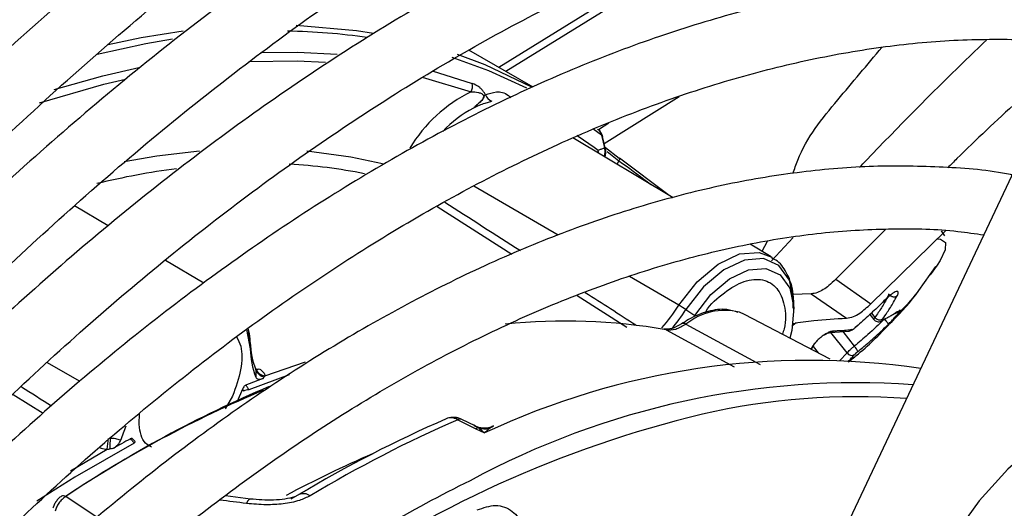
# Model space of a CAD drawing. Units: millimetres. Extents: x 5 to 414, y 3 to 291.
# Drawn here: x 285 to 286, y 76 to 76 of the extents above; entities that cross this region are included whole.
import ezdxf

# ---------------------------------------------------------------- set-up
doc = ezdxf.new("R2010")
doc.units = ezdxf.units.MM

msp = doc.modelspace()

# ---------------------------------------------------------------- linework, layer by layer
at = {"color": 8, "linetype": 'Continuous', "lineweight": 25}
for p, q in [((285.45525, 76.07507), (285.24178, 75.94323)), ((285.17593, 75.94384), (285.21184, 75.93263)), ((285.16705, 75.93834), (285.21077, 75.92513)), ((285.32702, 75.88649), (285.31951, 75.89209)), ((285.33209, 75.87185), (285.34266, 75.86375)), ((285.34115, 75.86045), (285.34266, 75.86375)), ((285.34393, 75.86536), (285.34294, 75.86609)), ((285.28855, 75.79723), (285.2131, 75.84092)), ((285.38593, 75.83363), (285.38203, 75.83661)), ((285.18047, 75.82289), (285.24719, 75.78046)), ((285.47872, 75.77448), (285.49807, 75.79541)), ((285.47054, 75.78296), (285.47522, 75.79209)), ((285.39612, 75.73494), (285.35194, 75.76052)), ((285.30527, 75.74349), (285.34963, 75.71524)), ((285.56795, 75.72795), (285.57104, 75.72407)), ((285.01373, 75.70184), (285.01189, 75.7147)), ((285.40233, 75.71801), (285.46865, 75.68205)), ((285.3847, 75.71305), (285.44535, 75.68013)), ((285.54618, 75.69245), (285.53181, 75.71054)), ((285.54236, 75.7114), (285.55265, 75.69845)), ((285.51445, 75.69679), (285.51395, 75.69579)), ((285.51589, 75.69806), (285.52035, 75.69245)), ((285.54618, 75.69245), (285.53951, 75.68543)), ((284.86201, 75.66705), (284.83234, 75.68385)), ((285.04831, 75.67287), (285.01233, 75.65962)), ((284.80219, 75.6554), (284.82908, 75.63857)), ((284.99793, 75.65397), (284.99125, 75.64254)), ((285.21319, 75.6277), (285.21737, 75.6255)), ((285.23083, 75.627), (285.22715, 75.62493)), ((284.8533, 75.58727), (284.88619, 75.60656)), ((284.8771, 75.54558), (284.84908, 75.56435))]:
    msp.add_line(p, q, dxfattribs=at)
at = {"color": 7, "linetype": 'Continuous', "lineweight": 25}
for p, q in [((285.42807, 76.06586), (285.23544, 75.94689)), ((285.26606, 75.92921), (285.20881, 75.96226)), ((285.39654, 75.92075), (285.32949, 75.87886)), ((285.33378, 75.89722), (285.3243, 75.89137)), ((285.391, 75.8306), (285.30167, 75.88409)), ((285.32702, 75.88649), (285.32985, 75.87509)), ((285.33069, 75.874), (285.3279, 75.88537)), ((285.33062, 75.87555), (285.34294, 75.86609)), ((285.33043, 75.86687), (285.33095, 75.87087)), ((285.38614, 75.8335), (285.34325, 75.86587)), ((285.69797, 75.86061), (285.48428, 75.40841)), ((284.88702, 75.80555), (284.857, 75.82352)), ((285.58091, 75.80266), (285.53607, 75.7581)), ((285.56741, 75.73615), (285.63388, 75.8012)), ((285.63353, 75.79677), (285.63054, 75.80133)), ((285.47854, 75.77817), (285.4598, 75.7894)), ((284.97226, 75.7545), (284.93816, 75.77492)), ((285.61029, 75.74804), (285.62537, 75.76934)), ((285.6267, 75.77067), (285.62038, 75.76206)), ((285.53607, 75.7581), (285.56741, 75.73615)), ((285.51419, 75.74511), (285.49811, 75.7445)), ((285.51419, 75.74511), (285.54556, 75.7233)), ((285.49873, 75.72964), (285.49873, 75.73515)), ((285.57617, 75.73584), (285.58036, 75.73971)), ((285.40237, 75.73106), (285.41023, 75.72588)), ((285.4547, 75.72669), (285.45011, 75.72866)), ((285.53103, 75.68688), (285.4547, 75.72669)), ((285.56652, 75.72662), (285.57015, 75.72206)), ((285.5891, 75.72769), (285.59129, 75.72892)), ((285.59195, 75.72882), (285.59047, 75.72846)), ((285.49771, 75.71704), (285.50092, 75.7196)), ((285.55333, 75.71478), (285.55633, 75.71754)), ((285.5766, 75.72066), (285.58035, 75.72277)), ((285.53113, 75.71048), (285.54796, 75.71186)), ((285.01373, 75.70184), (285.01373, 75.69607)), ((285.51447, 75.69552), (285.51603, 75.69831)), ((285.02687, 75.67212), (285.06308, 75.68445)), ((285.0186, 75.67819), (285.01864, 75.67837)), ((285.0068, 75.66021), (285.00209, 75.64909)), ((285.19896, 75.63283), (285.21508, 75.62487)), ((285.21441, 75.62729), (285.2025, 75.63318)), ((285.21508, 75.62487), (285.22279, 75.62106)), ((285.07303, 75.57534), (285.04981, 75.56194)), ((285.01381, 75.56218), (284.9915, 75.56506))]:
    msp.add_line(p, q, dxfattribs=at)
at = {"color": 7, "linetype": 'Continuous', "lineweight": 25, "flags": 128}
for points in [[(284.88701, 75.96738), (284.91626, 75.97346), (284.95376, 75.97943)], [(285.05481, 75.98446), (285.1085, 75.97984), (285.12367, 75.97751)], [(285.19836, 75.95864), (285.22306, 75.94937), (285.26473, 75.92973)], [(285.32429, 75.89137), (285.32425, 75.8914), (285.32359, 75.89184)], [(285.34294, 75.86609), (285.34312, 75.86606), (285.34323, 75.86596), (285.34328, 75.86577), (285.34328, 75.86551), (285.34321, 75.86517), (285.34308, 75.86476), (285.3429, 75.86429), (285.34266, 75.86375)], [(285.41023, 75.72588), (285.42475, 75.74442), (285.44129, 75.75839), (285.4582, 75.7664), (285.47379, 75.76764), (285.48651, 75.76199), (285.49508, 75.75001), (285.49865, 75.73291), (285.49686, 75.71238), (285.49522, 75.70556)], [(285.01019, 75.71345), (285.01027, 75.71326), (285.01373, 75.69607)], [(285.85147, 75.63996), (285.84694, 75.64237), (285.82465, 75.64925), (285.79965, 75.64962), (285.77275, 75.64345), (285.74483, 75.63096), (285.7168, 75.61255), (285.68958, 75.58881), (285.66405, 75.56053), (285.64104, 75.52863), (285.62131, 75.49414), (285.6055, 75.4582), (285.59413, 75.42197), (285.58756, 75.38663), (285.58601, 75.35334)]]:
    msp.add_lwpolyline(points, dxfattribs=at)
at = {"color": 8, "linetype": 'Continuous', "lineweight": 25, "flags": 128}
for points in [[(284.94439, 75.97195), (284.9206, 75.96793), (284.87708, 75.95844)], [(285.02321, 75.9602), (285.05577, 75.96046), (285.09127, 75.95856)], [(285.01259, 75.95208), (285.05554, 75.95281), (285.08091, 75.95169)], [(285.26046, 75.9284), (285.22671, 75.94389), (285.19397, 75.95583)], [(284.83867, 75.92716), (284.88231, 75.93947), (284.91427, 75.94679)], [(284.82577, 75.91524), (284.88302, 75.93193), (284.90242, 75.93655)], [(284.96841, 75.87233), (284.9303, 75.86776), (284.90129, 75.86269)], [(285.13165, 75.86086), (285.10347, 75.8669), (285.06422, 75.87226)], [(285.62667, 75.794), (285.62963, 75.79382), (285.63396, 75.79083), (285.63383, 75.78436), (285.62924, 75.77464), (285.6267, 75.77067)], [(285.39612, 75.73494), (285.41249, 75.75584), (285.43114, 75.77159), (285.4502, 75.78062), (285.46778, 75.78201), (285.47911, 75.77782)], [(285.49873, 75.73515), (285.49864, 75.7387), (285.49475, 75.75733), (285.48542, 75.77037), (285.47158, 75.77652), (285.4546, 75.77517), (285.43619, 75.76646), (285.41818, 75.75125), (285.40237, 75.73106)], [(285.3847, 75.71305), (285.38354, 75.71351), (285.38283, 75.71364)], [(285.55093, 75.71303), (285.55123, 75.71323), (285.55163, 75.7137)], [(284.91011, 75.61198), (284.85724, 75.58164), (284.82333, 75.56015)], [(285.0138, 75.56218), (285.0133, 75.56213), (285.01238, 75.56148), (285.01141, 75.56017), (285.01044, 75.55822)]]:
    msp.add_lwpolyline(points, dxfattribs=at)
at = {"color": 8, "linetype": 'Continuous', "lineweight": 25}
for centre, radius, start, end in [((285.03977, 75.44496), 0.53428, 81.56955, 89.21342), ((285.26195, 75.81735), 0.10541, 117.72408, 136.52726), ((285.31983, 75.88568), 0.00724, 6.43092, 51.8977), ((285.06454, 75.52132), 0.43694, 53.56541, 56.60762), ((285.31461, 75.87157), 0.00952, 354.5828, 7.78007), ((285.31399, 75.86923), 0.01069, 6.01553, 19.82331), ((285.32013, 75.8716), 0.0103, 335.98592, 19.76754), ((285.32299, 75.87181), 0.00802, 326.09231, 352.69967), ((285.25096, 75.82795), 0.1724, 318.92059, 327.35171), ((285.25199, 75.82748), 0.17864, 320.32484, 327.33117), ((285.43695, 75.6752), 0.05505, 76.16004, 128.96013), ((285.40019, 75.71504), 0.00366, 54.3005, 117.09033), ((285.57496, 75.72431), 0.004, 286.28354, 317.66389), ((285.01997, 75.68235), 0.0044, 248.50714, 293.61071), ((285.55427, 75.04289), 0.61047, 85.77442, 102.98022), ((285.20107, 75.6296), 0.00385, 68.15479, 123.14278), ((284.90864, 75.61414), 0.00261, 304.0917, 341.83771), ((285.52403, 74.6743), 1.01123, 113.3735, 118.23559), ((285.74931, 74.48279), 1.22129, 116.21601, 124.54249), ((284.8469, 75.56137), 0.0037, 53.84092, 116.92235), ((284.19056, 69.11477), 6.49541, 82.74853, 82.961264)]:
    msp.add_arc(centre, radius, start, end, dxfattribs=at)
at = {"color": 7, "linetype": 'Continuous', "lineweight": 25}
for centre, radius, start, end in [((285.2684, 75.80751), 0.13098, 116.10525, 149.05356), ((285.20027, 75.93046), 0.01177, 333.06448, 10.59472), ((285.23324, 75.92675), 0.01071, 204.19577, 247.3413), ((285.31823, 75.88342), 0.01, 13.74303, 52.68821), ((285.32306, 75.87177), 0.00794, 352.92729, 16.25989), ((285.03323, 75.20482), 0.65735, 97.44776, 103.75132), ((285.02351, 75.39416), 0.46714, 78.60891, 86.92944), ((285.32911, 75.62018), 0.13289, 56.54603, 59.71763), ((285.57535, 75.72723), 0.00534, 216.25164, 297.43013), ((285.29517, 75.19792), 0.52285, 80.14053, 95.9214), ((285.5445, 75.72519), 0.01352, 301.83298, 310.78033), ((285.08566, 75.70375), 0.07196, 181.52264, 201.67776), ((285.54376, 75.68919), 0.01284, 19.82311, 46.18205), ((285.09105, 75.69823), 0.07734, 181.59743, 200.79014), ((285.5504, 75.69522), 0.00505, 213.28236, 300.18811), ((285.51258, 75.00442), 0.68134, 81.61776, 115.1709), ((285.02786, 75.68053), 0.00967, 200.32753, 259.86333), ((285.02732, 75.68127), 0.00916, 203.18087, 267.14727), ((285.45103, 74.66743), 1.08019, 112.90397, 123.86651), ((285.3228, 74.86864), 0.85453, 110.3759, 111.48599), ((285.55459, 74.94172), 0.7241, 86.00169, 118.43574), ((285.44025, 74.67374), 1.06918, 112.8228, 123.5819), ((285.014, 75.64341), 0.0163, 95.86289, 112.93118), ((285.65315, 74.65403), 1.01164, 103.49061, 125.29994), ((284.73156, 75.68242), 0.17997, 337.87086, 342.24826), ((285.63455, 74.60495), 1.12117, 113.44181, 120.98989), ((285.64714, 74.59949), 1.12634, 113.44734, 120.98969), ((285.21747, 75.62067), 0.00484, 91.2481, 119.67038), ((285.22342, 75.64499), 0.02041, 252.7563, 280.5311), ((284.73697, 75.62569), 0.15045, 352.69412, 356.40073), ((284.97074, 75.60857), 0.08223, 174.37182, 181.18644), ((285.41666, 74.6676), 1.07656, 118.27211, 119.22377), ((285.06134, 75.55693), 0.01002, 54.19162, 113.93985)]:
    msp.add_arc(centre, radius, start, end, dxfattribs=at)
at = {"color": 8, "linetype": 'Continuous', "lineweight": 25}
for centre, major_axis, ratio, start_param, end_param in [((285.1085, 75.86952), (1.35745, -0.87086), 0.003968, 1.465418, 1.515315), ((285.1085, 75.86952), (1.35745, -0.87086), 0.003968, 1.388751, 1.422364), ((284.60021, 75.74911), (1.39326, -0.87291), 0.022887, 1.414722, 1.434345)]:
    msp.add_ellipse(centre, major_axis=major_axis, ratio=ratio, start_param=start_param, end_param=end_param, dxfattribs=at)
at = {"color": 7, "linetype": 'Continuous', "lineweight": 25}
for centre, major_axis, ratio, start_param, end_param in [((285.58038, 75.72433), (0.00295, 0.00278), 0.162304, 2.456048, 3.587186), ((285.55292, 75.71589), (0.00301, 0.00267), 0.241032, 3.501666, 4.06749), ((285.55563, 75.69285), (0.00306, 0.0026), 0.097985, 1.421102, 2.552235), ((285.09483, 75.63635), (0.07062, -0.03133), 0.475818, 3.037145, 3.079767), ((285.19897, 75.6166), (-0.01067, 0.01685), 0.598766, 5.470529, 6.260342), ((285.22206, 75.61225), (0.01124, 0.01468), 0.281745, 0.778615, 1.156521), ((284.79289, 75.49522), (0.11038, 0.1085), 0.251354, 0.286641, 0.329189)]:
    msp.add_ellipse(centre, major_axis=major_axis, ratio=ratio, start_param=start_param, end_param=end_param, dxfattribs=at)
for points, knots in [([(283.9546, 75.01936), (283.96383, 75.03661), (283.99335, 75.09181), (284.04665, 75.18325), (284.11417, 75.2934), (284.18478, 75.40126), (284.25809, 75.50667), (284.33397, 75.60935), (284.41223, 75.70907), (284.49268, 75.80557), (284.57512, 75.89864), (284.65936, 75.98805), (284.74519, 76.07358), (284.8324, 76.15504), (284.92078, 76.23223), (285.01012, 76.30496), (285.10019, 76.37306), (285.19078, 76.43638), (285.28167, 76.49476), (285.37264, 76.54808), (285.46346, 76.5962), (285.55392, 76.63902), (285.6438, 76.67645), (285.73288, 76.7084), (285.82095, 76.7348), (285.9078, 76.75561), (285.99324, 76.77077), (286.07705, 76.78025), (286.15909, 76.78409), (286.23906, 76.78205), (286.31089, 76.77557), (286.35485, 76.76718), (286.37382, 76.76356)], [0, 0, 0, 0, 0.015556, 0.049801, 0.084046, 0.118291, 0.152534, 0.186775, 0.221015, 0.255251, 0.289485, 0.323715, 0.357941, 0.392163, 0.42638, 0.460592, 0.494798, 0.529, 0.563196, 0.597389, 0.631577, 0.665764, 0.69995, 0.734138, 0.768331, 0.802534, 0.836752, 0.870991, 0.905259, 0.939565, 0.973914, 1, 1, 1, 1]), ([(286.29079, 76.65349), (286.28382, 76.6552), (286.25245, 76.66293), (286.19421, 76.6709), (286.11623, 76.6772), (286.03596, 76.67727), (285.95384, 76.67165), (285.87001, 76.66022), (285.78472, 76.64302), (285.69818, 76.62009), (285.61061, 76.5915), (285.52226, 76.55731), (285.43334, 76.51763), (285.34409, 76.47255), (285.25472, 76.42221), (285.16548, 76.36672), (285.07659, 76.30624), (284.98826, 76.24093), (284.90072, 76.17095), (284.81418, 76.09648), (284.72886, 76.01772), (284.64498, 75.93486), (284.56274, 75.84811), (284.48234, 75.7577), (284.404, 75.66386), (284.32789, 75.56681), (284.25421, 75.46681), (284.18317, 75.3641), (284.11484, 75.25897), (284.04976, 75.15154), (284.00269, 75.07017), (283.97844, 75.02423), (283.97372, 75.01528)], [0, 0, 0, 0, 0.009949, 0.044733, 0.079567, 0.114454, 0.149394, 0.184381, 0.219408, 0.254467, 0.289551, 0.324653, 0.359766, 0.394886, 0.430008, 0.46513, 0.500249, 0.535365, 0.570476, 0.605582, 0.640684, 0.675781, 0.710874, 0.745962, 0.781047, 0.816129, 0.851209, 0.886286, 0.921363, 0.956438, 0.991513, 1, 1, 1, 1]), ([(284.03069, 75.00313), (284.04826, 75.03494), (284.08588, 75.103), (284.1474, 75.20515), (284.2142, 75.3097), (284.28389, 75.41182), (284.35616, 75.51131), (284.43087, 75.60789), (284.50781, 75.70132), (284.58677, 75.79134), (284.66756, 75.87774), (284.74995, 75.96029), (284.83374, 76.03876), (284.9187, 76.11297), (285.0046, 76.18273), (285.09123, 76.24784), (285.17835, 76.30816), (285.26573, 76.36352), (285.35315, 76.41379), (285.44037, 76.45884), (285.52716, 76.49857), (285.6133, 76.53288), (285.69856, 76.5617), (285.78273, 76.58494), (285.86559, 76.60257), (285.94694, 76.61456), (286.02656, 76.62083), (286.10436, 76.62159), (286.17976, 76.61598), (286.2296, 76.61011), (286.25352, 76.60456), (286.25383, 76.60449)], [0, 0, 0, 0, 0.031473, 0.067344, 0.103214, 0.139083, 0.17495, 0.210815, 0.246676, 0.282535, 0.318389, 0.354238, 0.390083, 0.425921, 0.461754, 0.497581, 0.533401, 0.569216, 0.605026, 0.640831, 0.676635, 0.712439, 0.748245, 0.78406, 0.819888, 0.855736, 0.891614, 0.927531, 0.963496, 0.999518, 1, 1, 1, 1]), ([(286.17045, 76.49395), (286.15776, 76.4968), (286.12142, 76.50493), (286.05882, 76.51205), (285.98308, 76.51573), (285.9052, 76.51333), (285.82555, 76.50521), (285.74431, 76.49128), (285.66173, 76.47161), (285.57803, 76.44623), (285.49347, 76.41524), (285.40827, 76.37871), (285.32267, 76.33676), (285.23692, 76.2895), (285.15125, 76.23708), (285.0659, 76.17964), (284.9811, 76.11734), (284.89708, 76.05037), (284.81406, 75.97892), (284.73227, 75.90317), (284.65193, 75.82333), (284.57327, 75.73964), (284.49648, 75.65232), (284.42178, 75.56161), (284.34937, 75.46775), (284.27945, 75.37101), (284.21217, 75.27166), (284.14789, 75.1699), (284.09368, 75.07896), (284.06231, 75.02133), (284.05014, 74.99898)], [0, 0, 0, 0, 0.019615, 0.056129, 0.092703, 0.129341, 0.166039, 0.20279, 0.239583, 0.27641, 0.313261, 0.350128, 0.387005, 0.423887, 0.460768, 0.497647, 0.534522, 0.571392, 0.608256, 0.645115, 0.681968, 0.718816, 0.755659, 0.792498, 0.829333, 0.866166, 0.902997, 0.939826, 0.976655, 1, 1, 1, 1]), ([(284.10733, 74.98678), (284.1148, 75.00056), (284.14118, 75.04922), (284.18983, 75.13101), (284.25302, 75.23179), (284.31925, 75.33016), (284.38807, 75.42596), (284.45937, 75.51888), (284.5329, 75.60868), (284.60848, 75.6951), (284.68589, 75.77789), (284.76489, 75.85683), (284.84527, 75.93168), (284.92679, 76.00224), (285.00922, 76.06832), (285.09233, 76.12973), (285.17587, 76.1863), (285.25959, 76.23787), (285.34328, 76.28432), (285.42667, 76.32551), (285.50954, 76.36133), (285.59164, 76.39171), (285.67275, 76.41655), (285.75265, 76.4358), (285.83111, 76.44943), (285.90792, 76.45736), (285.98295, 76.45976), (286.05568, 76.4559), (286.10582, 76.45073), (286.1309, 76.44522), (286.1333, 76.44469)], [0, 0, 0, 0, 0.014919, 0.052675, 0.09043, 0.128184, 0.165936, 0.203686, 0.241432, 0.279173, 0.31691, 0.354641, 0.392366, 0.430085, 0.467796, 0.505499, 0.543196, 0.580885, 0.618569, 0.656249, 0.693927, 0.731607, 0.769292, 0.80699, 0.844708, 0.882456, 0.920246, 0.958091, 0.996001, 1, 1, 1, 1]), ([(286.05042, 76.33483), (286.03113, 76.33856), (285.98894, 76.34672), (285.92109, 76.35234), (285.84764, 76.35306), (285.77222, 76.34781), (285.69513, 76.33681), (285.61661, 76.32003), (285.53689, 76.29754), (285.45623, 76.26938), (285.37488, 76.23567), (285.2931, 76.19651), (285.21112, 76.15202), (285.1292, 76.10234), (285.04759, 76.04763), (284.96653, 75.98807), (284.88626, 75.92384), (284.80702, 75.85513), (284.72904, 75.78216), (284.65255, 75.70514), (284.57778, 75.62431), (284.50495, 75.53991), (284.43427, 75.4522), (284.36596, 75.36143), (284.3002, 75.2679), (284.23727, 75.17183), (284.17893, 75.07682), (284.14323, 75.01303), (284.12627, 74.98273)], [0, 0, 0, 0, 0.032466, 0.070996, 0.109602, 0.148282, 0.187031, 0.225837, 0.264688, 0.303572, 0.342479, 0.381399, 0.420327, 0.459255, 0.498181, 0.537102, 0.576016, 0.614924, 0.653825, 0.692719, 0.731608, 0.770491, 0.809369, 0.848243, 0.887114, 0.925983, 0.964851, 1, 1, 1, 1]), ([(284.18341, 74.97054), (284.1838, 74.97127), (284.2021, 75.00535), (284.2413, 75.07129), (284.30106, 75.16785), (284.36406, 75.26195), (284.42962, 75.35351), (284.49766, 75.44221), (284.56794, 75.52777), (284.64024, 75.60993), (284.71434, 75.68844), (284.78999, 75.76305), (284.86697, 75.83354), (284.94503, 75.89968), (285.02392, 75.96128), (285.10338, 76.01815), (285.18318, 76.07011), (285.26306, 76.11702), (285.34276, 76.15874), (285.42203, 76.19514), (285.50063, 76.22612), (285.57832, 76.2516), (285.65484, 76.27152), (285.72999, 76.28583), (285.8035, 76.29445), (285.87529, 76.29758), (285.94475, 76.29436), (285.99069, 76.29008), (286.01268, 76.28533), (286.01303, 76.28526)], [0, 0, 0, 0, 0.000873, 0.040838, 0.080804, 0.120767, 0.160729, 0.200687, 0.240641, 0.28059, 0.320532, 0.360468, 0.400396, 0.440316, 0.480227, 0.520128, 0.560021, 0.599906, 0.639785, 0.679661, 0.719536, 0.759415, 0.799306, 0.839219, 0.879165, 0.919158, 0.959215, 0.999351, 1, 1, 1, 1]), ([(285.93006, 76.17526), (285.92559, 76.17631), (285.89969, 76.18238), (285.84998, 76.18785), (285.78106, 76.19135), (285.70993, 76.18854), (285.63709, 76.18006), (285.56272, 76.16576), (285.48709, 76.14573), (285.41046, 76.12002), (285.3331, 76.08873), (285.25528, 76.05196), (285.17725, 76.00986), (285.09928, 75.96257), (285.02164, 75.91025), (284.94457, 75.85309), (284.86833, 75.79128), (284.79316, 75.72503), (284.71932, 75.65457), (284.64704, 75.58013), (284.57656, 75.50197), (284.50811, 75.42033), (284.44191, 75.3355), (284.3782, 75.24773), (284.31706, 75.15739), (284.25919, 75.06454), (284.22106, 75.00071), (284.20323, 74.96751), (284.20266, 74.96644)], [0, 0, 0, 0, 0.008506, 0.049349, 0.090281, 0.131307, 0.172421, 0.213611, 0.254862, 0.296158, 0.337485, 0.378831, 0.420187, 0.461545, 0.502899, 0.544247, 0.585588, 0.626921, 0.668245, 0.709561, 0.75087, 0.792172, 0.833469, 0.874762, 0.916052, 0.957339, 0.998626, 1, 1, 1, 1]), ([(284.26028, 74.95414), (284.27398, 74.97822), (284.30547, 75.03358), (284.35842, 75.11797), (284.41824, 75.20731), (284.4808, 75.294), (284.54577, 75.3778), (284.61294, 75.45842), (284.68208, 75.53558), (284.75293, 75.609), (284.82527, 75.67846), (284.89882, 75.7437), (284.97334, 75.8045), (285.04856, 75.86066), (285.12421, 75.912), (285.20003, 75.95834), (285.27576, 75.99953), (285.35112, 76.03545), (285.42586, 76.06597), (285.49971, 76.09101), (285.57243, 76.11051), (285.64377, 76.12439), (285.71353, 76.13268), (285.78137, 76.13511), (285.84116, 76.13287), (285.87717, 76.12733), (285.89216, 76.12502)], [0, 0, 0, 0, 0.032796, 0.075416, 0.118034, 0.160649, 0.20326, 0.245865, 0.288464, 0.331055, 0.373637, 0.416209, 0.45877, 0.50132, 0.543859, 0.586388, 0.628907, 0.671421, 0.713933, 0.756449, 0.798977, 0.84153, 0.884123, 0.926774, 0.969504, 1, 1, 1, 1]), ([(285.80959, 76.01556), (285.79636, 76.01809), (285.76245, 76.02458), (285.70529, 76.02847), (285.63866, 76.02797), (285.57009, 76.02143), (285.49997, 76.00915), (285.42854, 75.9911), (285.35607, 75.96736), (285.28285, 75.93803), (285.20917, 75.90321), (285.13529, 75.86305), (285.06151, 75.81772), (284.9881, 75.76738), (284.91532, 75.71224), (284.84345, 75.6525), (284.77273, 75.5884), (284.70344, 75.52017), (284.63582, 75.44807), (284.57012, 75.37237), (284.50658, 75.29335), (284.44541, 75.21131), (284.38692, 75.12651), (284.33108, 75.03953), (284.29647, 74.97988), (284.2792, 74.95011)], [0, 0, 0, 0, 0.0279904, 0.0717327, 0.1155915, 0.1595649, 0.2036396, 0.2477966, 0.2920151, 0.3362755, 0.3805616, 0.4248604, 0.4691618, 0.5134587, 0.5577475, 0.6020266, 0.6462953, 0.6905535, 0.7348021, 0.7790421, 0.8232746, 0.867501, 0.9117229, 0.9559418, 1, 1, 1, 1]), ([(284.33709, 74.93775), (284.34825, 74.95717), (284.37633, 75.00607), (284.42483, 75.08221), (284.4819, 75.16604), (284.54168, 75.24712), (284.60377, 75.32523), (284.66798, 75.40005), (284.73405, 75.47128), (284.8017, 75.53866), (284.87069, 75.60192), (284.94073, 75.66084), (285.01155, 75.71518), (285.08286, 75.76474), (285.15439, 75.80934), (285.22586, 75.84881), (285.29697, 75.88302), (285.36745, 75.91185), (285.43703, 75.9352), (285.50545, 75.95301), (285.57243, 75.96518), (285.63781, 75.97186), (285.70107, 75.97237), (285.74576, 75.97008), (285.76852, 75.96594), (285.77172, 75.96535)], [0, 0, 0, 0, 0.030224, 0.076093, 0.12196, 0.167822, 0.213679, 0.259528, 0.305368, 0.351198, 0.397015, 0.442818, 0.488608, 0.534382, 0.580144, 0.625893, 0.671634, 0.717372, 0.763115, 0.808873, 0.854664, 0.900508, 0.946432, 0.992464, 1, 1, 1, 1]), ([(285.75479, 75.96761), (285.71662, 75.93351), (285.67539, 75.89668), (285.63875, 75.86016), (285.63604, 75.85745)], [0, 0, 0, 0, 0.92587, 1, 1, 1, 1]), ([(285.21077, 75.92513), (285.21295, 75.92512), (285.21599, 75.9251), (285.21948, 75.92391), (285.22095, 75.92298), (285.22163, 75.92231), (285.22195, 75.92168), (285.22208, 75.92124), (285.22211, 75.9208), (285.22201, 75.91985), (285.22099, 75.91812), (285.21798, 75.91505), (285.21497, 75.91244), (285.21291, 75.91066)], [0, 0, 0, 0, 0.2584049, 0.3603452, 0.396449, 0.4271768, 0.4388084, 0.4503879, 0.4625896, 0.4757747, 0.5384882, 0.6851932, 1, 1, 1, 1]), ([(285.22346, 75.92236), (285.22309, 75.92315), (285.22226, 75.9249), (285.22045, 75.92709), (285.21691, 75.93039), (285.21402, 75.93167), (285.21184, 75.93263)], [0, 0, 0, 0, 0.124105, 0.273163, 0.450892, 1, 1, 1, 1]), ([(285.22346, 75.92236), (285.22304, 75.92203), (285.22189, 75.92115), (285.22111, 75.91757), (285.21838, 75.91562), (285.21573, 75.9131), (285.21385, 75.91147), (285.21291, 75.91066)], [0, 0, 0, 0, 0.113767, 0.30622, 0.540766, 0.771121, 1, 1, 1, 1]), ([(285.22911, 75.91686), (285.22841, 75.91651), (285.2268, 75.91572), (285.22081, 75.91439), (285.2162, 75.91221), (285.21291, 75.91066)], [0, 0, 0, 0, 0.182156, 0.417072, 1, 1, 1, 1]), ([(285.32983, 75.87508), (285.32917, 75.87484), (285.32809, 75.87444), (285.32658, 75.87386), (285.32531, 75.87336), (285.32447, 75.87302), (285.32404, 75.87286)], [0, 0, 0, 0, 0.343399, 0.562736, 0.781118, 1, 1, 1, 1]), ([(285.69345, 75.85106), (285.69302, 75.85116), (285.67331, 75.85537), (285.63216, 75.85842), (285.5701, 75.85972), (285.50588, 75.85451), (285.4401, 75.84368), (285.37297, 75.82703), (285.3048, 75.8047), (285.2359, 75.77676), (285.16657, 75.74335), (285.0971, 75.70462), (285.0278, 75.66075), (284.95896, 75.61193), (284.89085, 75.55838), (284.82377, 75.50032), (284.758, 75.43802), (284.69379, 75.37174), (284.63141, 75.30175), (284.57113, 75.22835), (284.51315, 75.15187), (284.45787, 75.07254), (284.41001, 74.99877), (284.38203, 74.95069), (284.37037, 74.93065)], [0, 0, 0, 0, 0.001073, 0.048704, 0.096484, 0.144416, 0.192486, 0.240669, 0.288935, 0.337258, 0.385615, 0.433988, 0.482362, 0.53073, 0.579086, 0.627429, 0.675758, 0.724074, 0.772379, 0.820673, 0.868958, 0.917237, 0.965512, 1, 1, 1, 1]), ([(284.42771, 74.91772), (284.43863, 74.93624), (284.46572, 74.98221), (284.51242, 75.05324), (284.56706, 75.13069), (284.62429, 75.20523), (284.68369, 75.27663), (284.74504, 75.34454), (284.80806, 75.40868), (284.87246, 75.46877), (284.93796, 75.52454), (285.00425, 75.57576), (285.07103, 75.62221), (285.13801, 75.66369), (285.20488, 75.70004), (285.27134, 75.7311), (285.33709, 75.75676), (285.40185, 75.77693), (285.46531, 75.79153), (285.52728, 75.80061), (285.58731, 75.80373), (285.6344, 75.80273), (285.66051, 75.79871), (285.66816, 75.79753)], [0, 0, 0, 0, 0.033642, 0.083481, 0.133316, 0.183145, 0.232964, 0.282772, 0.332566, 0.382345, 0.432106, 0.481848, 0.531572, 0.581276, 0.630966, 0.680645, 0.730321, 0.780005, 0.829715, 0.879477, 0.929324, 0.979293, 1, 1, 1, 1]), ([(285.4981, 75.7324), (285.49828, 75.73663), (285.49876, 75.74781), (285.49379, 75.76198), (285.48674, 75.77315), (285.48063, 75.77617), (285.47885, 75.77704)], [0, 0, 0, 0, 0.216291, 0.571222, 0.875469, 1, 1, 1, 1]), ([(285.53607, 75.7581), (285.53404, 75.75612), (285.53012, 75.75231), (285.52469, 75.74851), (285.51913, 75.74566), (285.516, 75.74531), (285.51419, 75.74511)], [0, 0, 0, 0, 0.227231, 0.436435, 0.675016, 1, 1, 1, 1]), ([(285.54751, 75.68436), (285.55046, 75.68674), (285.56436, 75.69794), (285.58528, 75.71911), (285.60317, 75.73799), (285.61028, 75.74802), (285.61029, 75.74804)], [0, 0, 0, 0, 0.125371, 0.589263, 0.999386, 1, 1, 1, 1]), ([(285.57781, 75.72248), (285.57922, 75.7245), (285.58162, 75.72793), (285.5849, 75.73304), (285.58783, 75.73786), (285.58974, 75.74132), (285.59074, 75.74311)], [0, 0, 0, 0, 0.307839, 0.521231, 0.75111, 1, 1, 1, 1]), ([(285.59074, 75.74311), (285.59074, 75.74311), (285.59074, 75.74311), (285.59074, 75.74312), (285.59075, 75.74313), (285.59077, 75.74318), (285.59088, 75.74337), (285.59126, 75.74412), (285.59178, 75.74541), (285.59191, 75.74674), (285.59129, 75.74739), (285.59, 75.74727), (285.58815, 75.74642), (285.58579, 75.74482), (285.5831, 75.74261), (285.58126, 75.74081), (285.58034, 75.73991)], [0, 0, 0, 0, 0.000023, 0.000185, 0.00062, 0.002243, 0.0085, 0.033053, 0.130067, 0.254274, 0.383927, 0.50094, 0.621819, 0.747509, 0.874201, 1, 1, 1, 1]), ([(285.58037, 75.73971), (285.58117, 75.74059), (285.58269, 75.74226), (285.58351, 75.74405), (285.58352, 75.74477), (285.58353, 75.74495)], [0, 0, 0, 0, 0.454664, 0.861763, 1, 1, 1, 1]), ([(285.58373, 75.74439), (285.58421, 75.74396), (285.58495, 75.7433), (285.58621, 75.74272), (285.58724, 75.74243), (285.58828, 75.74233), (285.58924, 75.74243), (285.59008, 75.74268), (285.59052, 75.74297), (285.59074, 75.74311)], [0, 0, 0, 0, 0.234141, 0.362257, 0.494205, 0.626926, 0.75725, 0.882336, 1, 1, 1, 1]), ([(285.4491, 75.72836), (285.44572, 75.72949), (285.43743, 75.73226), (285.42212, 75.73), (285.40847, 75.72459), (285.40061, 75.71962), (285.39853, 75.7183)], [0, 0, 0, 0, 0.221047, 0.543869, 0.879086, 1, 1, 1, 1]), ([(285.54556, 75.7233), (285.54761, 75.72363), (285.55113, 75.7242), (285.5584, 75.728), (285.56404, 75.7331), (285.56741, 75.73615)], [0, 0, 0, 0, 0.358128, 0.617128, 1, 1, 1, 1]), ([(285.58034, 75.73991), (285.57708, 75.73668), (285.57194, 75.73158), (285.56464, 75.72486), (285.55892, 75.71975), (285.55511, 75.71648), (285.55333, 75.71495)], [0, 0, 0, 0, 0.375075, 0.590546, 0.8087, 1, 1, 1, 1]), ([(285.49761, 75.71872), (285.50393, 75.71967), (285.5202, 75.72212), (285.53593, 75.72285), (285.54556, 75.7233)], [0, 0, 0, 0, 0.38836, 1, 1, 1, 1]), ([(285.5923, 75.72977), (285.59059, 75.72861), (285.58788, 75.72679), (285.584, 75.72461), (285.58093, 75.72302), (285.5789, 75.72208), (285.57791, 75.72162)], [0, 0, 0, 0, 0.379654, 0.600299, 0.806114, 1, 1, 1, 1]), ([(285.58293, 75.71785), (285.58397, 75.7189), (285.58602, 75.72095), (285.58948, 75.72467), (285.59116, 75.7267), (285.59219, 75.72793)], [0, 0, 0, 0, 0.287674, 0.5673914, 1, 1, 1, 1]), ([(285.58758, 75.72337), (285.58793, 75.72355), (285.58863, 75.72392), (285.58924, 75.7245), (285.58954, 75.72479)], [0, 0, 0, 0, 0.503122, 1, 1, 1, 1]), ([(285.59219, 75.72793), (285.59259, 75.72847), (285.59343, 75.72957), (285.59381, 75.7304), (285.59352, 75.73057), (285.59271, 75.73004), (285.5923, 75.72977)], [0, 0, 0, 0, 0.240836, 0.494102, 0.743436, 1, 1, 1, 1]), ([(285.01373, 75.70199), (285.01363, 75.70553), (285.0135, 75.71), (285.01201, 75.71367), (285.01171, 75.71443)], [0, 0, 0, 0, 0.791444, 1, 1, 1, 1]), ([(285.39853, 75.7183), (285.39559, 75.71661), (285.3898, 75.71328), (285.38517, 75.71352), (285.38288, 75.71363)], [0, 0, 0, 0, 0.506345, 1, 1, 1, 1]), ([(285.38469, 75.71303), (285.3875, 75.71291), (285.393, 75.71269), (285.39926, 75.71628), (285.40233, 75.71803)], [0, 0, 0, 0, 0.510665, 1, 1, 1, 1]), ([(285.57943, 75.7225), (285.57458, 75.71786), (285.56591, 75.70957), (285.5567, 75.70185), (285.55265, 75.69845)], [0, 0, 0, 0, 0.559817, 1, 1, 1, 1]), ([(285.55584, 75.69354), (285.55872, 75.69595), (285.56365, 75.70007), (285.57045, 75.70608), (285.57663, 75.71174), (285.58073, 75.71572), (285.58293, 75.71785)], [0, 0, 0, 0, 0.309427, 0.528941, 0.747346, 1, 1, 1, 1]), ([(285.5701, 75.72213), (285.57047, 75.72172), (285.57123, 75.72089), (285.5729, 75.72021), (285.57479, 75.72005), (285.57599, 75.72045), (285.57657, 75.72065)], [0, 0, 0, 0, 0.246569, 0.503339, 0.758636, 1, 1, 1, 1]), ([(285.57943, 75.7225), (285.5799, 75.72203), (285.58061, 75.72132), (285.58147, 75.72033), (285.58205, 75.71961), (285.58251, 75.71896), (285.58281, 75.71843), (285.58296, 75.71805), (285.58294, 75.71792), (285.58293, 75.71785)], [0, 0, 0, 0, 0.234141, 0.362257, 0.494205, 0.626925, 0.757249, 0.882336, 1, 1, 1, 1]), ([(285.53422, 75.71191), (285.53353, 75.71184), (285.53217, 75.7117), (285.5294, 75.71059), (285.5264, 75.70892), (285.52335, 75.70679), (285.52043, 75.70434), (285.51783, 75.70171), (285.51569, 75.69907), (285.51486, 75.69755), (285.51445, 75.69679)], [0, 0, 0, 0, 0.129439, 0.255329, 0.382184, 0.502611, 0.623188, 0.748631, 0.874755, 1, 1, 1, 1]), ([(285.52614, 75.70867), (285.52661, 75.70895), (285.52782, 75.70966), (285.52959, 75.71032), (285.53061, 75.71043), (285.53113, 75.71048)], [0, 0, 0, 0, 0.240955, 0.619407, 1, 1, 1, 1]), ([(285.53098, 75.7105), (285.53125, 75.7105), (285.53185, 75.7105), (285.53272, 75.71079), (285.53355, 75.71125), (285.534, 75.71169), (285.53422, 75.71191)], [0, 0, 0, 0, 0.230663, 0.499411, 0.757358, 1, 1, 1, 1]), ([(285.55033, 75.71314), (285.54875, 75.71291), (285.54604, 75.71252), (285.54204, 75.71215), (285.5383, 75.71194), (285.53564, 75.71192), (285.53422, 75.71191)], [0, 0, 0, 0, 0.310214, 0.530252, 0.748607, 1, 1, 1, 1]), ([(285.54798, 75.71186), (285.54845, 75.71198), (285.54936, 75.71219), (285.55042, 75.71276), (285.55093, 75.71303)], [0, 0, 0, 0, 0.521454, 1, 1, 1, 1]), ([(285.51606, 75.69836), (285.51642, 75.69904), (285.51713, 75.70037), (285.51877, 75.70252), (285.5201, 75.70388), (285.52073, 75.70452)], [0, 0, 0, 0, 0.350862, 0.692938, 1, 1, 1, 1]), ([(285.54618, 75.69245), (285.54653, 75.69286), (285.54723, 75.69367), (285.54883, 75.69522), (285.55067, 75.69686), (285.55199, 75.69792), (285.55265, 75.69845)], [0, 0, 0, 0, 0.250012, 0.499999, 0.749987, 1, 1, 1, 1]), ([(285.01856, 75.67847), (285.01866, 75.67833), (285.01888, 75.67803), (285.01889, 75.6778), (285.0189, 75.67767)], [0, 0, 0, 0, 0.440732, 1, 1, 1, 1]), ([(285.01879, 75.67717), (285.01875, 75.67652), (285.01867, 75.67546), (285.01865, 75.67377), (285.01867, 75.67232), (285.01872, 75.67128), (285.01874, 75.67078)], [0, 0, 0, 0, 0.3609773, 0.5839801, 0.7969335, 1, 1, 1, 1]), ([(285.01874, 75.67078), (285.019, 75.67033), (285.01952, 75.6694), (285.02167, 75.66861), (285.02377, 75.66924), (285.02527, 75.6697)], [0, 0, 0, 0, 0.211999, 0.437202, 1, 1, 1, 1]), ([(285.0189, 75.67767), (285.01889, 75.67758), (285.01888, 75.67743), (285.01882, 75.67725), (285.01879, 75.67717)], [0, 0, 0, 0, 0.565275, 1, 1, 1, 1]), ([(285.02173, 75.67831), (285.0232, 75.67723), (285.02588, 75.67525), (285.02656, 75.6731), (285.02687, 75.67212)], [0, 0, 0, 0, 0.546907, 1, 1, 1, 1]), ([(285.02687, 75.67212), (285.02675, 75.67192), (285.02654, 75.67155), (285.02628, 75.67118), (285.02616, 75.67101)], [0, 0, 0, 0, 0.55855, 1, 1, 1, 1]), ([(285.00981, 75.66378), (285.00947, 75.6636), (285.00879, 75.66325), (285.00763, 75.66202), (285.00711, 75.6609), (285.0068, 75.66021)], [0, 0, 0, 0, 0.28045, 0.56101, 1, 1, 1, 1]), ([(285.01233, 75.65962), (285.01212, 75.66016), (285.01177, 75.66105), (285.01112, 75.66216), (285.01051, 75.66303), (285.01004, 75.66353), (285.00981, 75.66378)], [0, 0, 0, 0, 0.341247, 0.561261, 0.780787, 1, 1, 1, 1]), ([(285.0068, 75.66021), (285.00692, 75.66003), (285.00711, 75.65972), (285.00734, 75.65926), (285.00751, 75.65885), (285.0076, 75.65856), (285.00765, 75.65842)], [0, 0, 0, 0, 0.340655, 0.560744, 0.780512, 1, 1, 1, 1]), ([(285.2025, 75.63318), (285.20161, 75.63357), (285.19978, 75.63436), (285.19683, 75.6349), (285.19446, 75.63505), (285.19317, 75.63481), (285.19282, 75.63474)], [0, 0, 0, 0, 0.285297, 0.582106, 0.886879, 1, 1, 1, 1]), ([(285.23074, 75.62727), (285.22927, 75.62663), (285.22568, 75.62507), (285.21931, 75.62519), (285.21517, 75.627), (285.21317, 75.62787)], [0, 0, 0, 0, 0.262314, 0.643284, 1, 1, 1, 1]), ([(285.21737, 75.6255), (285.21797, 75.62507), (285.21897, 75.62436), (285.22037, 75.62322), (285.22158, 75.62219), (285.22238, 75.62144), (285.22279, 75.62106)], [0, 0, 0, 0, 0.330547, 0.549585, 0.772721, 1, 1, 1, 1]), ([(284.88891, 75.61663), (284.89006, 75.61654), (284.89194, 75.61639), (284.89445, 75.61589), (284.89643, 75.61535), (284.89767, 75.61486), (284.89827, 75.61463)], [0, 0, 0, 0, 0.3605222, 0.5833204, 0.7963922, 1, 1, 1, 1]), ([(284.89106, 75.60714), (284.8926, 75.6081), (284.89475, 75.60945), (284.8972, 75.61238), (284.89792, 75.61389), (284.89827, 75.61463)], [0, 0, 0, 0, 0.562799, 0.788001, 1, 1, 1, 1]), ([(284.90888, 75.61565), (284.90868, 75.6158), (284.9083, 75.61608), (284.90753, 75.61608), (284.907, 75.61585), (284.90673, 75.61574)], [0, 0, 0, 0, 0.366176, 0.683136, 1, 1, 1, 1]), ([(284.90673, 75.61574), (284.90714, 75.61537), (284.90781, 75.61476), (284.9087, 75.61378), (284.90943, 75.6129), (284.90988, 75.61228), (284.91011, 75.61198)], [0, 0, 0, 0, 0.338664, 0.558426, 0.778813, 1, 1, 1, 1]), ([(284.91112, 75.61333), (284.91071, 75.61382), (284.91, 75.61465), (284.90921, 75.61535), (284.90888, 75.61565)], [0, 0, 0, 0, 0.584174, 1, 1, 1, 1]), ([(284.88619, 75.60656), (284.88663, 75.60661), (284.88742, 75.60671), (284.88818, 75.60682), (284.88853, 75.60686)], [0, 0, 0, 0, 0.55349, 1, 1, 1, 1]), ([(285.0672, 75.56506), (285.06413, 75.56357), (285.05706, 75.56016), (285.04317, 75.55765), (285.02707, 75.55668), (285.01626, 75.55768), (285.01044, 75.55822)], [0, 0, 0, 0, 0.195714, 0.450317, 0.703667, 1, 1, 1, 1]), ([(284.84523, 75.56466), (284.84437, 75.56402), (284.84268, 75.56274), (284.84047, 75.56003), (284.83867, 75.55701), (284.83798, 75.55494), (284.83764, 75.55391)], [0, 0, 0, 0, 0.253983, 0.505336, 0.754047, 1, 1, 1, 1]), ([(284.84908, 75.56435), (284.84796, 75.56356), (284.84577, 75.56201), (284.84297, 75.55864), (284.84079, 75.55501), (284.83997, 75.55254), (284.83956, 75.55133)], [0, 0, 0, 0, 0.2678584, 0.5238163, 0.7678601, 1, 1, 1, 1]), ([(285.05313, 75.56401), (285.05039, 75.56331), (285.04472, 75.56185), (285.03103, 75.56072), (285.02067, 75.5616), (285.01379, 75.56218)], [0, 0, 0, 0, 0.237607, 0.493975, 1, 1, 1, 1]), ([(285.21615, 75.55243), (285.22176, 75.55435), (285.2338, 75.55846), (285.2479, 75.55236), (285.25811, 75.5395), (285.26069, 75.52681), (285.26205, 75.52014)], [0, 0, 0, 0, 0.2297499, 0.4931463, 0.7338787, 1, 1, 1, 1])]:
    msp.add_open_spline(points, degree=3, knots=knots, dxfattribs=at)
at = {"color": 8, "linetype": 'Continuous', "lineweight": 25}
for points, knots in [([(285.55724, 75.85764), (285.55926, 75.85977), (285.58978, 75.89174), (285.62808, 75.93051), (285.66376, 75.96473), (285.67062, 75.97132)], [0, 0, 0, 0, 0.054301, 0.818141, 1, 1, 1, 1]), ([(285.49794, 75.8523), (285.49928, 75.85634), (285.50759, 75.88147), (285.537, 75.91702), (285.56416, 75.94918), (285.57733, 75.96478)], [0, 0, 0, 0, 0.089642, 0.558531, 1, 1, 1, 1]), ([(285.22346, 75.92236), (285.22665, 75.92353), (285.23279, 75.92581), (285.24107, 75.92477), (285.24558, 75.92052), (285.24627, 75.91986)], [0, 0, 0, 0, 0.476339, 0.91976, 1, 1, 1, 1]), ([(285.34266, 75.86375), (285.35119, 75.85747), (285.36071, 75.85045), (285.37012, 75.84327), (285.3711, 75.84251)], [0, 0, 0, 0, 0.895207, 1, 1, 1, 1]), ([(285.41964, 75.72824), (285.41977, 75.72847), (285.42414, 75.73599), (285.43679, 75.74692), (285.45462, 75.75757), (285.47154, 75.75892), (285.48446, 75.75129), (285.49096, 75.73556), (285.49211, 75.72005), (285.48905, 75.71065), (285.48853, 75.70905)], [0, 0, 0, 0, 0.005056, 0.165341, 0.324291, 0.484689, 0.645029, 0.804741, 0.966802, 1, 1, 1, 1]), ([(285.58243, 75.74218), (285.58062, 75.73898), (285.57705, 75.73269), (285.57302, 75.72691), (285.57104, 75.72407)], [0, 0, 0, 0, 0.507643, 1, 1, 1, 1]), ([(285.59219, 75.72793), (285.59809, 75.7338), (285.60451, 75.74018), (285.60978, 75.7475), (285.61021, 75.74809)], [0, 0, 0, 0, 0.918677, 1, 1, 1, 1]), ([(285.57021, 75.72211), (285.57016, 75.72214), (285.56998, 75.72224), (285.57021, 75.72288), (285.57076, 75.72367), (285.57104, 75.72407)], [0, 0, 0, 0, 0.159364, 0.579661, 1, 1, 1, 1]), ([(285.00151, 75.70661), (285.00291, 75.70401), (285.00692, 75.6966), (285.00633, 75.67747), (285.00074, 75.66181), (284.99793, 75.65397)], [0, 0, 0, 0, 0.2121578, 0.6051639, 1, 1, 1, 1]), ([(285.54696, 75.68443), (285.5471, 75.68458), (285.54825, 75.6857), (285.55024, 75.68783), (285.55206, 75.68987), (285.55294, 75.69086)], [0, 0, 0, 0, 0.070287, 0.550841, 1, 1, 1, 1]), ([(284.92574, 75.6084), (284.92432, 75.60912), (284.91856, 75.61205), (284.91419, 75.62285), (284.91478, 75.63412), (284.915, 75.63833)], [0, 0, 0, 0, 0.170629, 0.690186, 1, 1, 1, 1]), ([(284.8791, 75.60813), (284.8796, 75.6079), (284.88165, 75.60697), (284.88423, 75.60673), (284.88619, 75.60656)], [0, 0, 0, 0, 0.2406018, 1, 1, 1, 1])]:
    msp.add_open_spline(points, degree=3, knots=knots, dxfattribs=at)
at = {"color": 7, "linetype": 'Continuous', "lineweight": 25}
for points in [[(285.32702, 75.88649), (285.32735, 75.88635), (285.32801, 75.88608), (285.32794, 75.88561), (285.3279, 75.88537)], [(285.33069, 75.87399), (285.33072, 75.87422), (285.3308, 75.87469), (285.33017, 75.87496), (285.32985, 75.87509)]]:
    msp.add_open_spline(points, degree=3, dxfattribs=at)

doc.saveas('drawing.dxf')
